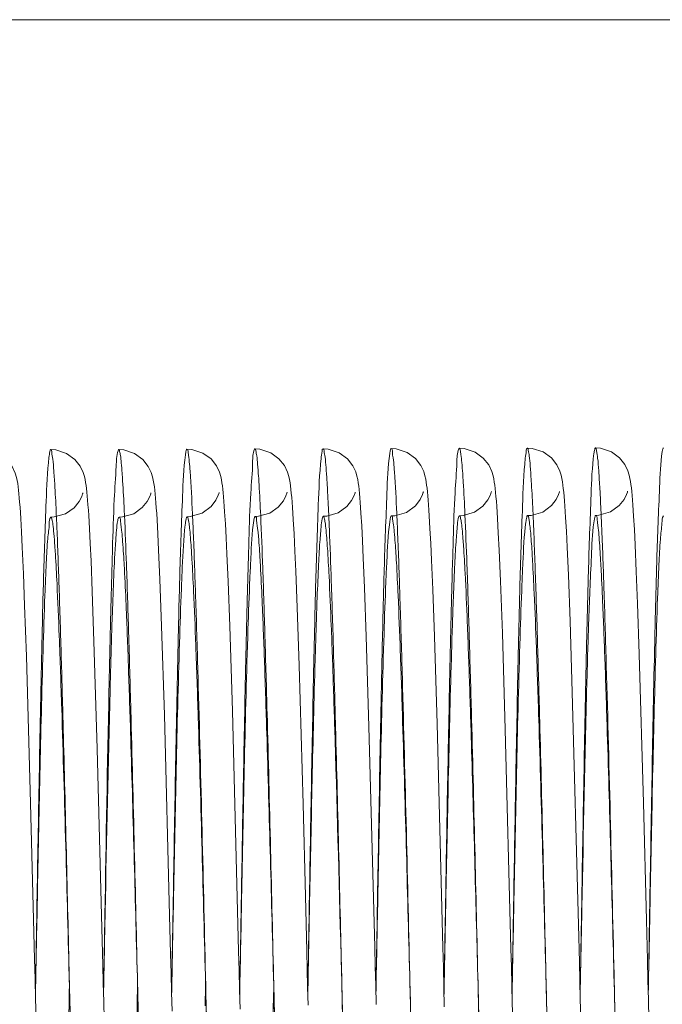
# Model space of a CAD drawing. Units: millimetres. Extents: x -305740 to -22080, y -37820 to 34289.
# Drawn here: x -303496 to -303490, y -35596 to -35587 of the extents above; entities that cross this region are included whole.
import ezdxf

# ---------------------------------------------------------------- set-up
doc = ezdxf.new("R2010")
doc.units = ezdxf.units.MM
doc.header["$LTSCALE"] = 20
doc.linetypes.add('ČÁRKOVANÁ2', pattern=[9.525, 6.35, -3.175])
doc.layers.add('KOTY', color=7, linetype='Continuous', lineweight=9)
doc.layers.add('PŘEJEZD', color=7, linetype='ČÁRKOVANÁ2', lineweight=9)

msp = doc.modelspace()

# ---------------------------------------------------------------- linework, layer by layer
at = {"layer": 'KOTY', "ltscale": 0.5}
msp.add_line((-302576.2775, -35587.1085), (-303566.2775, -35587.1085), dxfattribs=at)
at = {"layer": 'PŘEJEZD', "linetype": 'Continuous'}
for p, q in [((-303494.528, -35591.3204), (-303494.527, -35591.3137)), ((-303495.0733, -35591.6279), (-303495.0799, -35591.5147)), ((-303494.7642, -35591.4673), (-303494.762, -35591.5137)), ((-303493.8654, -35591.5872), (-303493.8719, -35591.4795)), ((-303492.6541, -35591.6056), (-303492.6608, -35591.4923)), ((-303492.0476, -35591.63), (-303492.0542, -35591.5162)), ((-303490.2319, -35591.6383), (-303490.2385, -35591.5206)), ((-303495.6768, -35591.6584), (-303495.6834, -35591.5411)), ((-303494.4655, -35591.6754), (-303494.4724, -35591.5512)), ((-303493.8588, -35591.7117), (-303493.8654, -35591.5872)), ((-303493.2554, -35591.6768), (-303493.2625, -35591.548)), ((-303492.6472, -35591.7377), (-303492.6541, -35591.6056)), ((-303491.4405, -35591.6684), (-303491.4476, -35591.5399)), ((-303490.8361, -35591.6538), (-303490.8429, -35591.5322)), ((-303495.67, -35591.7934), (-303495.6768, -35591.6584)), ((-303495.0664, -35591.7608), (-303495.0733, -35591.6279)), ((-303494.4585, -35591.8204), (-303494.4655, -35591.6754)), ((-303493.2479, -35591.8297), (-303493.2554, -35591.6768)), ((-303492.0409, -35591.7613), (-303492.0476, -35591.63)), ((-303491.4331, -35591.821), (-303491.4405, -35591.6684)), ((-303490.8292, -35591.795), (-303490.8361, -35591.6538)), ((-303490.2251, -35591.7739), (-303490.2319, -35591.6383)), ((-303495.0594, -35591.915), (-303495.0664, -35591.7608)), ((-303493.852, -35591.8537), (-303493.8588, -35591.7117)), ((-303492.6402, -35591.8896), (-303492.6472, -35591.7377)), ((-303492.0341, -35591.9111), (-303492.0409, -35591.7613)), ((-303490.2147, -35592.0123), (-303490.2251, -35591.7739)), ((-303495.6596, -35592.0311), (-303495.67, -35591.7934)), ((-303494.4476, -35592.0779), (-303494.4585, -35591.8204)), ((-303493.8416, -35592.101), (-303493.852, -35591.8537)), ((-303493.2401, -35592.0092), (-303493.2479, -35591.8297)), ((-303491.4214, -35592.0983), (-303491.4331, -35591.821)), ((-303490.8184, -35592.0448), (-303490.8292, -35591.795)), ((-303495.0483, -35592.1886), (-303495.0594, -35591.915)), ((-303492.6293, -35592.1563), (-303492.6402, -35591.8896)), ((-303492.0236, -35592.1718), (-303492.0341, -35591.9111)), ((-303495.6488, -35592.3133), (-303495.6596, -35592.0311)), ((-303493.2279, -35592.3301), (-303493.2401, -35592.0092)), ((-303490.8034, -35592.4522), (-303490.8184, -35592.0448)), ((-303490.2038, -35592.2951), (-303490.2147, -35592.0123)), ((-303494.4323, -35592.4971), (-303494.4476, -35592.0779)), ((-303493.8271, -35592.4981), (-303493.8416, -35592.101)), ((-303491.4048, -35592.5593), (-303491.4214, -35592.0983)), ((-303495.0328, -35592.6305), (-303495.0483, -35592.1886)), ((-303492.614, -35592.5876), (-303492.6293, -35592.1563)), ((-303492.0089, -35592.5886), (-303492.0236, -35592.1718)), ((-303495.6336, -35592.7621), (-303495.6488, -35592.3133)), ((-303490.1886, -35592.7452), (-303490.2038, -35592.2951)), ((-303493.2108, -35592.8458), (-303493.2279, -35592.3301)), ((-303490.7833, -35593.0834), (-303490.8034, -35592.4522)), ((-303494.4078, -35593.2844), (-303494.4323, -35592.4971)), ((-303493.8036, -35593.2502), (-303493.8271, -35592.4981)), ((-303491.3787, -35593.4143), (-303491.4048, -35592.5593)), ((-303495.0043, -35593.5854), (-303495.0328, -35592.6305)), ((-303492.5896, -35593.3892), (-303492.614, -35592.5876)), ((-303491.9852, -35593.3656), (-303492.0089, -35592.5886)), ((-303490.1509, -35594.0652), (-303490.1886, -35592.7452)), ((-303495.5962, -35594.07), (-303495.6336, -35592.7621)), ((-303493.1758, -35594.0788), (-303493.2108, -35592.8458)), ((-303490.7283, -35595.1489), (-303490.7833, -35593.0834)), ((-303494.3606, -35595.067), (-303494.4078, -35593.2844)), ((-303494.9628, -35595.1804), (-303495.0043, -35593.5854)), ((-303495.5698, -35595.1026), (-303495.5962, -35594.07)), ((-303493.1548, -35594.896), (-303493.1758, -35594.0788)), ((-303490.1242, -35595.1085), (-303490.1509, -35594.0652)), ((-303495.2521, -35595.7499), (-303495.2509, -35595.6798)), ((-303494.6524, -35596.0409), (-303494.6459, -35595.6783)), ((-303495.2589, -35596.1262), (-303495.2521, -35595.7499))]:
    msp.add_line(p, q, dxfattribs=at)
for points in [[(-303490.8429, -35591.5322), (-303490.8462, -35591.4784), (-303490.8496, -35591.4292), (-303490.8529, -35591.3844), (-303490.8562, -35591.3438), (-303490.8596, -35591.3068), (-303490.8631, -35591.2735), (-303490.8668, -35591.2427), (-303490.8708, -35591.2144), (-303490.8758, -35591.1858), (-303490.8824, -35591.1564), (-303490.8943, -35591.1182), (-303490.9209, -35591.0622), (-303490.9686, -35591.0018), (-303491.0425, -35590.9488), (-303491.1387, -35590.9175), (-303491.1824, -35590.9143)], [(-303490.2385, -35591.5206), (-303490.2418, -35591.4683), (-303490.2451, -35591.4201), (-303490.2484, -35591.3761), (-303490.2517, -35591.3363), (-303490.255, -35591.3003), (-303490.2584, -35591.268), (-303490.262, -35591.2385), (-303490.2658, -35591.2118), (-303490.2706, -35591.1843), (-303490.2772, -35591.1551), (-303490.2889, -35591.1169), (-303490.3152, -35591.0613), (-303490.3625, -35591.0009), (-303490.4363, -35590.9475), (-303490.5328, -35590.9158), (-303490.5772, -35590.9125)], [(-303495.6834, -35591.5411), (-303495.6867, -35591.4889), (-303495.69, -35591.4406), (-303495.6933, -35591.3963), (-303495.6966, -35591.3561), (-303495.6999, -35591.3197), (-303495.7033, -35591.2871), (-303495.7069, -35591.2573), (-303495.7107, -35591.2305), (-303495.7154, -35591.2031), (-303495.7217, -35591.1744), (-303495.7332, -35591.1363), (-303495.7598, -35591.0795), (-303495.8078, -35591.0181), (-303495.8818, -35590.9648), (-303495.9781, -35590.9333), (-303496.0221, -35590.93)], [(-303495.0799, -35591.5147), (-303495.0831, -35591.465), (-303495.0864, -35591.4197), (-303495.0896, -35591.3783), (-303495.0928, -35591.3405), (-303495.0961, -35591.3061), (-303495.0995, -35591.275), (-303495.1032, -35591.2464), (-303495.107, -35591.2206), (-303495.1118, -35591.1943), (-303495.1182, -35591.167), (-303495.1297, -35591.1304), (-303495.1557, -35591.0757), (-303495.2027, -35591.0159), (-303495.2766, -35590.9624), (-303495.3733, -35590.9308), (-303495.4173, -35590.9275)], [(-303494.4724, -35591.5512), (-303494.4758, -35591.4965), (-303494.4792, -35591.4466), (-303494.4826, -35591.4011), (-303494.4859, -35591.3599), (-303494.4893, -35591.3225), (-303494.4928, -35591.2889), (-303494.4965, -35591.2578), (-303494.5006, -35591.2292), (-303494.5056, -35591.2004), (-303494.5123, -35591.1708), (-303494.5241, -35591.1324), (-303494.5504, -35591.0766), (-303494.5979, -35591.0161), (-303494.6717, -35590.9628), (-303494.7681, -35590.9312), (-303494.8125, -35590.9279)], [(-303493.8719, -35591.4795), (-303493.8751, -35591.4316), (-303493.8784, -35591.3877), (-303493.8817, -35591.3479), (-303493.885, -35591.3118), (-303493.8883, -35591.2795), (-303493.8919, -35591.2499), (-303493.8956, -35591.2232), (-303493.9004, -35591.1958), (-303493.9068, -35591.1669), (-303493.9184, -35591.1288), (-303493.945, -35591.0723), (-303493.993, -35591.0114), (-303494.067, -35590.9582), (-303494.1633, -35590.9269), (-303494.2069, -35590.9236)], [(-303493.2625, -35591.548), (-303493.266, -35591.4919), (-303493.2695, -35591.4409), (-303493.2729, -35591.3947), (-303493.2763, -35591.3528), (-303493.2798, -35591.315), (-303493.2834, -35591.281), (-303493.2871, -35591.2501), (-303493.291, -35591.2225), (-303493.2959, -35591.1946), (-303493.3022, -35591.166), (-303493.3137, -35591.1279), (-303493.3406, -35591.0705), (-303493.3892, -35591.0089), (-303493.4631, -35590.9559), (-303493.5589, -35590.9248), (-303493.6027, -35590.9216)], [(-303492.6608, -35591.4923), (-303492.6641, -35591.4424), (-303492.6674, -35591.3968), (-303492.6708, -35591.3554), (-303492.6741, -35591.3177), (-303492.6776, -35591.2837), (-303492.6812, -35591.2523), (-303492.6852, -35591.2235), (-303492.6901, -35591.1945), (-303492.6965, -35591.1651), (-303492.7079, -35591.1269), (-303492.7336, -35591.0713), (-303492.7802, -35591.0104), (-303492.8541, -35590.9559), (-303492.9512, -35590.9233), (-303492.9972, -35590.9198)], [(-303492.0542, -35591.5162), (-303492.0574, -35591.4656), (-303492.0607, -35591.419), (-303492.0639, -35591.3764), (-303492.0672, -35591.3378), (-303492.0705, -35591.3028), (-303492.0738, -35591.2714), (-303492.0773, -35591.2425), (-303492.0811, -35591.2163), (-303492.0858, -35591.1893), (-303492.0921, -35591.1609), (-303492.1035, -35591.1233), (-303492.1292, -35591.068), (-303492.1759, -35591.0074), (-303492.2497, -35590.9531), (-303492.3467, -35590.9207), (-303492.3923, -35590.9172)], [(-303491.4476, -35591.5399), (-303491.451, -35591.4839), (-303491.4545, -35591.4331), (-303491.4579, -35591.3871), (-303491.4613, -35591.3454), (-303491.4648, -35591.3079), (-303491.4683, -35591.2742), (-303491.472, -35591.2435), (-303491.4759, -35591.2161), (-303491.4807, -35591.1883), (-303491.4871, -35591.1596), (-303491.4987, -35591.1215), (-303491.5254, -35591.0645), (-303491.5737, -35591.0031), (-303491.6476, -35590.9501), (-303491.7436, -35590.9189), (-303491.7875, -35590.9157)], [(-303495.1326, -35591.3199), (-303495.1315, -35591.313), (-303495.1314, -35591.3125), (-303495.1336, -35591.321), (-303495.1419, -35591.3451), (-303495.1652, -35591.3899), (-303495.2099, -35591.4448), (-303495.2855, -35591.4981)], [(-303494.5269, -35591.3133), (-303494.529, -35591.3215), (-303494.5371, -35591.345), (-303494.5596, -35591.3888), (-303494.6035, -35591.4433), (-303494.6796, -35591.4976)], [(-303493.9228, -35591.3188), (-303493.9216, -35591.3111), (-303493.9212, -35591.3087), (-303493.9221, -35591.3128), (-303493.9283, -35591.3327), (-303493.949, -35591.3763), (-303493.9921, -35591.4334), (-303494.0711, -35591.4922), (-303494.1769, -35591.5224), (-303494.2047, -35591.5238)], [(-303493.318, -35591.3147), (-303493.3169, -35591.3072), (-303493.3167, -35591.306), (-303493.3187, -35591.3141), (-303493.3269, -35591.3382), (-303493.3502, -35591.3833), (-303493.3951, -35591.4386), (-303493.4712, -35591.4923)], [(-303492.7127, -35591.3126), (-303492.7116, -35591.3058), (-303492.7115, -35591.3052), (-303492.7135, -35591.3131), (-303492.7215, -35591.3364), (-303492.744, -35591.3803), (-303492.7877, -35591.4349), (-303492.8631, -35591.4892)], [(-303492.1078, -35591.3107), (-303492.1067, -35591.3035), (-303492.1064, -35591.3018), (-303492.1075, -35591.3068), (-303492.114, -35591.3271), (-303492.1344, -35591.37), (-303492.1769, -35591.4263), (-303492.2555, -35591.4853), (-303492.3613, -35591.5159), (-303492.3901, -35591.5174)], [(-303491.5031, -35591.3105), (-303491.5019, -35591.3023), (-303491.5015, -35591.3), (-303491.5031, -35591.3067), (-303491.5107, -35591.3296), (-303491.533, -35591.3742), (-303491.577, -35591.4298), (-303491.6528, -35591.4848)], [(-303490.8984, -35591.311), (-303490.8972, -35591.3022), (-303490.8966, -35591.2991), (-303490.8979, -35591.3045), (-303490.9049, -35591.326), (-303490.9262, -35591.3698), (-303490.9693, -35591.4257), (-303491.0461, -35591.4825)], [(-303490.2927, -35591.3044), (-303490.2917, -35591.2983), (-303490.2917, -35591.298), (-303490.2933, -35591.3048), (-303490.3006, -35591.3266), (-303490.3221, -35591.3698), (-303490.3653, -35591.425), (-303490.4426, -35591.4815), (-303490.5461, -35591.511), (-303490.575, -35591.5125)], [(-303495.2855, -35591.4981), (-303495.3858, -35591.5262), (-303495.4151, -35591.5277)], [(-303494.6796, -35591.4976), (-303494.781, -35591.5263), (-303494.8102, -35591.5278)], [(-303493.4712, -35591.4923), (-303493.572, -35591.5204), (-303493.6004, -35591.5218)], [(-303492.8631, -35591.4892), (-303492.964, -35591.5182), (-303492.9949, -35591.5199)], [(-303491.6528, -35591.4848), (-303491.7542, -35591.5141), (-303491.7852, -35591.5158)], [(-303491.0461, -35591.4825), (-303491.1494, -35591.5127), (-303491.1802, -35591.5144)], [(-303493.7349, -35595.8997), (-303493.7391, -35595.7289), (-303493.7434, -35595.5566), (-303493.7477, -35595.3832), (-303493.8036, -35593.2502)], [(-303492.5258, -35595.8592), (-303492.53, -35595.6898), (-303492.5342, -35595.5197), (-303492.5384, -35595.349), (-303492.5896, -35593.3892)], [(-303491.9202, -35595.8792), (-303491.9289, -35595.5282), (-303491.9333, -35595.3518), (-303491.9852, -35593.3656)], [(-303491.3161, -35595.8436), (-303491.32, -35595.6847), (-303491.324, -35595.5244), (-303491.328, -35595.3629), (-303491.3787, -35593.4143)], [(-303493.1307, -35595.8625), (-303493.1347, -35595.7042), (-303493.1386, -35595.5445), (-303493.1426, -35595.3837), (-303493.1548, -35594.896)], [(-303495.5523, -35595.8063), (-303495.5567, -35595.6314), (-303495.561, -35595.4556), (-303495.5698, -35595.1026)], [(-303494.3395, -35595.9166), (-303494.3437, -35595.7481), (-303494.3479, -35595.5786), (-303494.3521, -35595.4084), (-303494.3606, -35595.067)], [(-303490.1066, -35595.8169), (-303490.111, -35595.6412), (-303490.1154, -35595.4643), (-303490.1242, -35595.1085)], [(-303494.9467, -35595.8305), (-303494.9507, -35595.6693), (-303494.9547, -35595.5071), (-303494.9628, -35595.1804)], [(-303490.7118, -35595.8124), (-303490.7159, -35595.6479), (-303490.72, -35595.4823), (-303490.7283, -35595.1489)], [(-303494.0444, -35595.8701), (-303494.0412, -35595.6923), (-303494.0409, -35595.6753)], [(-303493.4432, -35596.081), (-303493.4398, -35595.8918), (-303493.4364, -35595.702), (-303493.4359, -35595.6733)], [(-303495.5395, -35596.322), (-303495.548, -35595.9799), (-303495.5523, -35595.8063)], [(-303490.6997, -35596.2975), (-303490.7077, -35595.9757), (-303490.7118, -35595.8124)], [(-303494.9349, -35596.3047), (-303494.9427, -35595.9903), (-303494.9467, -35595.8305)], [(-303491.3044, -35596.3109), (-303491.3122, -35596.0011), (-303491.3161, -35595.8436)], [(-303490.0938, -35596.333), (-303490.1023, -35595.9909), (-303490.1066, -35595.8169)]]:
    msp.add_lwpolyline(points, dxfattribs=at)
for centre, radius, start, end in [((-303513.6839, -35592.3199), 18.3345, 2.54641, 3.30416), ((-303510.5945, -35592.3869), 20.0869, 2.56091, 3.16891), ((-303529.6374, -35593.0663), 34.3054, 2.36003, 2.60795), ((-303538.8351, -35593.4812), 44.117, 1.9945, 2.556), ((-303532.6919, -35593.2472), 38.5737, 2.26589, 2.59663), ((-303537.3174, -35593.4801), 43.8097, 1.95995, 2.5734), ((-303528.5216, -35593.1426), 36.2165, 2.22229, 2.61082), ((-303536.3682, -35593.4997), 44.6757, 1.99045, 2.56009), ((-303539.5832, -35593.6618), 48.4992, 1.89652, 2.55552), ((-303527.3581, -35593.1612), 36.8684, 2.31113, 2.59888), ((-303555.9031, -35594.1341), 60.5927, 1.847318, 2.346168), ((-303555.4595, -35594.2873), 64.9923, 1.839221, 2.30408), ((-303564.5358, -35594.5036), 70.4425, 1.814361, 2.262949), ((-303564.7519, -35594.558), 72.4744, 1.79234, 2.229761), ((-303596.3918, -35595.5626), 101.7113, 1.696722, 2.037848), ((-303593.8408, -35595.5766), 102.1859, 1.694357, 2.035), ((-303381.2887, -35595.0437), 108.7886, 178.344278, 178.654506), ((-303366.1028, -35595.5399), 128.2155, 178.432795, 178.713137), ((-303598.1656, -35595.6555), 104.6967, 1.678953, 2.010865), ((-303529.3739, -35593.8765), 36.4752, 2.17685, 2.86907), ((-303370.9675, -35595.3749), 121.5339, 178.40383, 178.69068), ((-303526.8324, -35593.8065), 35.1421, 2.19279, 2.90503), ((-303365.9305, -35595.4569), 124.7571, 178.42006, 178.704075), ((-303359.0123, -35595.7519), 136.5186, 178.464556, 178.724332), ((-303537.6675, -35594.1398), 42.3543, 2.10536, 2.73419), ((-303447.7493, -35593.9836), 45.9385, 177.61424, 178.17821), ((-303614.875, -35596.2151), 122.0202, 1.638253, 1.933625), ((-303443.5949, -35594.075), 48.8845, 177.68968, 178.22812), ((-303439.4749, -35594.1776), 51.7964, 177.72712, 178.24687), ((-303607.1457, -35596.0297), 116.1032, 1.657168, 1.960977), ((-303433.8288, -35594.5154), 61.6828, 177.868612, 178.326216), ((-303631.0284, -35596.654), 135.7603, 1.617687, 1.888183), ((-303440.1309, -35594.2627), 54.1666, 177.77846, 178.28688), ((-303544.4141, -35594.4815), 50.3183, 2.06522, 2.61809), ((-303348.6844, -35595.938), 144.4289, 178.492898, 178.740396), ((-303546.8656, -35594.6405), 54.588, 2.01766, 2.53861), ((-303343.5191, -35596.0065), 147.78, 178.509016, 178.759217), ((-303544.5487, -35594.5951), 53.4803, 2.04043, 2.56266), ((-303627.7251, -35596.6874), 137.2978, 1.60298, 1.872411), ((-303640.1907, -35596.9833), 146.1379, 1.582795, 1.846974), ((-303330.702, -35596.3814), 163.0215, 178.556215, 178.791225), ((-303556.3346, -35594.9717), 62.8535, 1.956206, 2.431247), ((-303422.0673, -35594.8075), 71.0291, 177.963537, 178.375879), ((-303648.357, -35597.2661), 156.1234, 1.581984, 1.826061), ((-303322.9751, -35596.4955), 168.9345, 178.563901, 178.787978), ((-303423.2496, -35594.728), 68.6356, 177.951987, 178.378096), ((-303422.7481, -35594.6769), 67.3214, 177.929666, 178.357187), ((-303307.0683, -35596.9497), 187.8715, 178.60712, 178.815561), ((-303564.3552, -35595.2363), 69.6691, 1.939694, 2.376788), ((-303555.2916, -35595.0468), 64.8373, 1.960692, 2.413779), ((-303575.8108, -35595.7753), 84.16, 1.880445, 2.256332), ((-303399.7716, -35595.4025), 90.9139, 178.132659, 178.474439), ((-303394.5005, -35595.6936), 100.4239, 178.181447, 178.500784), ((-303578.7219, -35595.8369), 85.8621, 1.86402, 2.233293), ((-303993.1684, -35606.7848), 502.8806, 1.265462, 1.588241), ((-304025.0566, -35607.4835), 531.1471, 1.27199, 1.568296), ((-304017.8482, -35607.3482), 525.7521, 1.271117, 1.568638), ((-302622.3136, -35575.5732), 870.7492, 181.3237249, 181.5019834)]:
    msp.add_arc(centre, radius, start, end, dxfattribs=at)
for points, knots in [([(-303491.2007, -35591.0034), (-303491.1984, -35590.9811), (-303491.192, -35590.9596), (-303491.1904, -35590.9145), (-303491.1824, -35590.9143)], [0, 0, 0, 0, 0.73597, 1, 1, 1, 1]), ([(-303491.1824, -35590.9143), (-303491.1759, -35590.9142), (-303491.1724, -35590.9494), (-303491.1627, -35590.9918), (-303491.156, -35591.0858), (-303491.1507, -35591.154), (-303491.1482, -35591.1949)], [0, 0, 0, 0, 0.068269, 0.256319, 0.56693, 1, 1, 1, 1]), ([(-303490.5912, -35590.9636), (-303490.5894, -35590.9508), (-303490.5861, -35590.9375), (-303490.5821, -35590.9126), (-303490.5772, -35590.9125)], [0, 0, 0, 0, 0.725971, 1, 1, 1, 1]), ([(-303490.5772, -35590.9125), (-303490.5691, -35590.9123), (-303490.567, -35590.9587), (-303490.5541, -35591.0128), (-303490.5476, -35591.1353), (-303490.5412, -35591.2236), (-303490.5383, -35591.2765)], [0, 0, 0, 0, 0.066685, 0.254634, 0.566841, 1, 1, 1, 1]), ([(-303489.9835, -35590.9456), (-303489.982, -35590.9371), (-303489.9799, -35590.9277), (-303489.9755, -35590.912), (-303489.9721, -35590.9119)], [0, 0, 0, 0, 0.715739, 1, 1, 1, 1]), ([(-303495.4818, -35592.0939), (-303495.4754, -35591.858), (-303495.4624, -35591.4923), (-303495.4481, -35591.126), (-303495.4333, -35590.9968)], [0, 0, 0, 0, 0.644666, 1, 1, 1, 1]), ([(-303495.4333, -35590.9968), (-303495.4313, -35590.9795), (-303495.4264, -35590.9623), (-303495.4237, -35590.9277), (-303495.4173, -35590.9275)], [0, 0, 0, 0, 0.730449, 1, 1, 1, 1]), ([(-303495.4173, -35590.9275), (-303495.4095, -35590.9273), (-303495.4074, -35590.9707), (-303495.3953, -35591.021), (-303495.3888, -35591.1337), (-303495.3828, -35591.2147), (-303495.3799, -35591.2632)], [0, 0, 0, 0, 0.068546, 0.258765, 0.570194, 1, 1, 1, 1]), ([(-303494.8843, -35592.3829), (-303494.8796, -35592.1928), (-303494.8698, -35591.8556), (-303494.8575, -35591.4187), (-303494.8374, -35591.1288), (-303494.8321, -35590.9824), (-303494.8188, -35590.9384)], [0, 0, 0, 0, 0.394322, 0.70015, 0.904681, 1, 1, 1, 1]), ([(-303494.8188, -35590.9384), (-303494.818, -35590.9357), (-303494.8169, -35590.932), (-303494.8138, -35590.9279), (-303494.8125, -35590.9279)], [0, 0, 0, 0, 0.670838, 1, 1, 1, 1]), ([(-303494.8125, -35590.9279), (-303494.8075, -35590.9278), (-303494.8031, -35590.9533), (-303494.7959, -35590.9856), (-303494.7894, -35591.055), (-303494.7851, -35591.1057), (-303494.7829, -35591.1361)], [0, 0, 0, 0, 0.0702, 0.258386, 0.568323, 1, 1, 1, 1]), ([(-303494.2703, -35592.0333), (-303494.2639, -35591.8024), (-303494.2501, -35591.4501), (-303494.2371, -35591.0967), (-303494.221, -35590.9759)], [0, 0, 0, 0, 0.65469, 1, 1, 1, 1]), ([(-303494.221, -35590.9759), (-303494.2192, -35590.9628), (-303494.2157, -35590.9493), (-303494.2119, -35590.9238), (-303494.2069, -35590.9236)], [0, 0, 0, 0, 0.725639, 1, 1, 1, 1]), ([(-303494.2069, -35590.9236), (-303494.197, -35590.9234), (-303494.1971, -35590.9823), (-303494.1885, -35591.0083), (-303494.1858, -35591.0368)], [0, 0, 0, 0, 0.258216, 1, 1, 1, 1]), ([(-303493.6717, -35592.2739), (-303493.6671, -35592.0925), (-303493.6562, -35591.7733), (-303493.6476, -35591.3595), (-303493.6209, -35591.0964), (-303493.6238, -35590.9603), (-303493.6064, -35590.9254)], [0, 0, 0, 0, 0.402979, 0.711103, 0.913457, 1, 1, 1, 1]), ([(-303493.6064, -35590.9254), (-303493.6059, -35590.9244), (-303493.605, -35590.9228), (-303493.6034, -35590.9216), (-303493.6027, -35590.9216)], [0, 0, 0, 0, 0.615345, 1, 1, 1, 1]), ([(-303493.6027, -35590.9216), (-303493.5969, -35590.9215), (-303493.5931, -35590.9519), (-303493.5846, -35590.989), (-303493.5781, -35591.0697), (-303493.5733, -35591.1283), (-303493.5709, -35591.1634)], [0, 0, 0, 0, 0.069917, 0.259436, 0.57005, 1, 1, 1, 1]), ([(-303493.0153, -35591.0075), (-303493.0131, -35590.9856), (-303493.0067, -35590.9644), (-303493.0052, -35590.92), (-303492.9972, -35590.9198)], [0, 0, 0, 0, 0.733991, 1, 1, 1, 1]), ([(-303492.9972, -35590.9198), (-303492.9904, -35590.9196), (-303492.9873, -35590.9572), (-303492.977, -35591.0019), (-303492.9704, -35591.1011), (-303492.9649, -35591.1729), (-303492.9623, -35591.2158)], [0, 0, 0, 0, 0.067913, 0.257343, 0.569273, 1, 1, 1, 1]), ([(-303492.4542, -35591.9896), (-303492.4478, -35591.7647), (-303492.434, -35591.4229), (-303492.4218, -35591.0798), (-303492.4054, -35590.9634)], [0, 0, 0, 0, 0.656797, 1, 1, 1, 1]), ([(-303492.4054, -35590.9634), (-303492.4037, -35590.9518), (-303492.4007, -35590.9397), (-303492.3968, -35590.9173), (-303492.3923, -35590.9172)], [0, 0, 0, 0, 0.723319, 1, 1, 1, 1]), ([(-303492.3923, -35590.9172), (-303492.3811, -35590.9169), (-303492.3828, -35590.9831), (-303492.3727, -35591.0117), (-303492.3698, -35591.0433)], [0, 0, 0, 0, 0.261264, 1, 1, 1, 1]), ([(-303491.8566, -35592.2617), (-303491.852, -35592.0817), (-303491.8418, -35591.7654), (-303491.8316, -35591.3565), (-303491.8081, -35591.0929), (-303491.8074, -35590.9583), (-303491.792, -35590.9212)], [0, 0, 0, 0, 0.402168, 0.70824, 0.910042, 1, 1, 1, 1]), ([(-303491.792, -35590.9212), (-303491.7914, -35590.9197), (-303491.7905, -35590.9175), (-303491.7883, -35590.9157), (-303491.7875, -35590.9157)], [0, 0, 0, 0, 0.636817, 1, 1, 1, 1]), ([(-303491.7875, -35590.9157), (-303491.7821, -35590.9155), (-303491.7781, -35590.9435), (-303491.7702, -35590.9781), (-303491.7638, -35591.0529), (-303491.7593, -35591.1074), (-303491.757, -35591.14)], [0, 0, 0, 0, 0.070034, 0.258979, 0.569304, 1, 1, 1, 1]), ([(-303490.6402, -35592.0171), (-303490.6337, -35591.7871), (-303490.6199, -35591.4362), (-303490.6075, -35591.084), (-303490.5912, -35590.9636)], [0, 0, 0, 0, 0.654448, 1, 1, 1, 1]), ([(-303490.0319, -35591.9004), (-303490.0256, -35591.6875), (-303490.0112, -35591.3697), (-303490.001, -35591.0499), (-303489.9835, -35590.9456)], [0, 0, 0, 0, 0.668087, 1, 1, 1, 1]), ([(-303494.1858, -35591.0368), (-303494.1831, -35591.0646), (-303494.1709, -35591.2187), (-303494.1635, -35591.3732), (-303494.1577, -35591.4996)], [0, 0, 0, 0, 0.180988, 1, 1, 1, 1]), ([(-303493.0633, -35592.1393), (-303493.0568, -35591.8987), (-303493.0443, -35591.5214), (-303493.0293, -35591.1437), (-303493.0153, -35591.0075)], [0, 0, 0, 0, 0.637473, 1, 1, 1, 1]), ([(-303492.3698, -35591.0433), (-303492.3673, -35591.0708), (-303492.3556, -35591.2205), (-303492.3483, -35591.3705), (-303492.3427, -35591.4929)], [0, 0, 0, 0, 0.184285, 1, 1, 1, 1]), ([(-303491.2491, -35592.1613), (-303491.2426, -35591.9162), (-303491.2296, -35591.5302), (-303491.2148, -35591.1438), (-303491.2007, -35591.0034)], [0, 0, 0, 0, 0.63477, 1, 1, 1, 1]), ([(-303494.7829, -35591.1361), (-303494.7813, -35591.1589), (-303494.7739, -35591.2692), (-303494.7682, -35591.3797), (-303494.7642, -35591.4673)], [0, 0, 0, 0, 0.206751, 1, 1, 1, 1]), ([(-303493.5709, -35591.1634), (-303493.5692, -35591.1878), (-303493.5619, -35591.3043), (-303493.5561, -35591.421), (-303493.5519, -35591.5131)], [0, 0, 0, 0, 0.210119, 1, 1, 1, 1]), ([(-303491.757, -35591.14), (-303491.7552, -35591.1651), (-303491.7474, -35591.2864), (-303491.7414, -35591.4079), (-303491.7371, -35591.5042)], [0, 0, 0, 0, 0.206753, 1, 1, 1, 1]), ([(-303492.9623, -35591.2158), (-303492.961, -35591.2368), (-303492.9554, -35591.3323), (-303492.9508, -35591.4279), (-303492.9474, -35591.5024)], [0, 0, 0, 0, 0.220249, 1, 1, 1, 1]), ([(-303491.1482, -35591.1949), (-303491.1468, -35591.2169), (-303491.1408, -35591.3184), (-303491.1358, -35591.4199), (-303491.1322, -35591.4994)], [0, 0, 0, 0, 0.217288, 1, 1, 1, 1]), ([(-303494.2226, -35591.5968), (-303494.2203, -35591.5785), (-303494.2155, -35591.5605), (-303494.2115, -35591.5237), (-303494.2047, -35591.5238)], [0, 0, 0, 0, 0.731042, 1, 1, 1, 1]), ([(-303494.2047, -35591.5238), (-303494.1978, -35591.5239), (-303494.194, -35591.5611), (-303494.1888, -35591.5798), (-303494.1865, -35591.5986)], [0, 0, 0, 0, 0.267176, 1, 1, 1, 1]), ([(-303493.6131, -35591.5589), (-303493.6122, -35591.5535), (-303493.6091, -35591.5427), (-303493.6081, -35591.5216), (-303493.6004, -35591.5218)], [0, 0, 0, 0, 0.421287, 1, 1, 1, 1]), ([(-303493.6004, -35591.5218), (-303493.5891, -35591.522), (-303493.5892, -35591.5867), (-303493.5794, -35591.6165), (-303493.5763, -35591.6481)], [0, 0, 0, 0, 0.264251, 1, 1, 1, 1]), ([(-303493.0515, -35592.2835), (-303493.0478, -35592.1817), (-303493.0401, -35592.0035), (-303493.03, -35591.7735), (-303493.0147, -35591.6241), (-303493.0097, -35591.5474), (-303492.9999, -35591.5254)], [0, 0, 0, 0, 0.40167, 0.704795, 0.904898, 1, 1, 1, 1]), ([(-303492.9999, -35591.5254), (-303492.9992, -35591.524), (-303492.9982, -35591.5217), (-303492.9959, -35591.5199), (-303492.9949, -35591.5199)], [0, 0, 0, 0, 0.630699, 1, 1, 1, 1]), ([(-303492.9949, -35591.5199), (-303492.9897, -35591.52), (-303492.9849, -35591.5463), (-303492.9773, -35591.5806), (-303492.9704, -35591.6523), (-303492.9657, -35591.7051), (-303492.9634, -35591.7364)], [0, 0, 0, 0, 0.071483, 0.260947, 0.571451, 1, 1, 1, 1]), ([(-303492.9474, -35591.5024), (-303492.9454, -35591.546), (-303492.9368, -35591.7445), (-303492.9296, -35591.943), (-303492.9243, -35592.0979)], [0, 0, 0, 0, 0.219947, 1, 1, 1, 1]), ([(-303492.4055, -35591.5729), (-303492.4036, -35591.5589), (-303492.4, -35591.5447), (-303492.3954, -35591.5173), (-303492.3901, -35591.5174)], [0, 0, 0, 0, 0.726556, 1, 1, 1, 1]), ([(-303492.3901, -35591.5174), (-303492.3813, -35591.5176), (-303492.3791, -35591.5662), (-303492.3719, -35591.5895), (-303492.3693, -35591.6135)], [0, 0, 0, 0, 0.267374, 1, 1, 1, 1]), ([(-303491.8414, -35592.2752), (-303491.8377, -35592.1751), (-303491.8301, -35591.9989), (-303491.82, -35591.7708), (-303491.805, -35591.6212), (-303491.8, -35591.544), (-303491.7903, -35591.5216)], [0, 0, 0, 0, 0.397648, 0.700556, 0.903044, 1, 1, 1, 1]), ([(-303491.7903, -35591.5216), (-303491.7896, -35591.5201), (-303491.7886, -35591.5177), (-303491.7862, -35591.5158), (-303491.7852, -35591.5158)], [0, 0, 0, 0, 0.634595, 1, 1, 1, 1]), ([(-303491.7852, -35591.5158), (-303491.7802, -35591.5159), (-303491.7754, -35591.5407), (-303491.768, -35591.5734), (-303491.7611, -35591.6411), (-303491.7566, -35591.691), (-303491.7543, -35591.7207)], [0, 0, 0, 0, 0.072633, 0.26207, 0.571487, 1, 1, 1, 1]), ([(-303491.196, -35591.572), (-303491.1941, -35591.5575), (-303491.1904, -35591.5427), (-303491.1856, -35591.5142), (-303491.1802, -35591.5144)], [0, 0, 0, 0, 0.728907, 1, 1, 1, 1]), ([(-303491.1802, -35591.5144), (-303491.1719, -35591.5145), (-303491.1689, -35591.5599), (-303491.1624, -35591.582), (-303491.1598, -35591.6046)], [0, 0, 0, 0, 0.266809, 1, 1, 1, 1]), ([(-303490.5864, -35591.5417), (-303490.585, -35591.5343), (-303490.5831, -35591.5258), (-303490.5781, -35591.5124), (-303490.575, -35591.5125)], [0, 0, 0, 0, 0.710491, 1, 1, 1, 1]), ([(-303490.575, -35591.5125), (-303490.563, -35591.5127), (-303490.5638, -35591.5821), (-303490.5533, -35591.6139), (-303490.5501, -35591.6478)], [0, 0, 0, 0, 0.26068, 1, 1, 1, 1]), ([(-303490.0255, -35592.2449), (-303490.0218, -35592.1457), (-303490.0141, -35591.9727), (-303490.0045, -35591.75), (-303489.9885, -35591.6084), (-303489.9845, -35591.5353), (-303489.9741, -35591.5157)], [0, 0, 0, 0, 0.407058, 0.711203, 0.909088, 1, 1, 1, 1]), ([(-303495.4689, -35592.2214), (-303495.4652, -35592.1253), (-303495.4565, -35591.9592), (-303495.4498, -35591.7422), (-303495.4287, -35591.615), (-303495.4306, -35591.5419), (-303495.4172, -35591.5287)], [0, 0, 0, 0, 0.414888, 0.722681, 0.918918, 1, 1, 1, 1]), ([(-303495.4172, -35591.5287), (-303495.4169, -35591.5284), (-303495.4163, -35591.5279), (-303495.4154, -35591.5277), (-303495.4151, -35591.5277)], [0, 0, 0, 0, 0.546352, 1, 1, 1, 1]), ([(-303495.4151, -35591.5277), (-303495.4089, -35591.5278), (-303495.4047, -35591.5596), (-303495.3955, -35591.5995), (-303495.3884, -35591.6843), (-303495.3832, -35591.7462), (-303495.3806, -35591.783)], [0, 0, 0, 0, 0.071486, 0.261908, 0.572204, 1, 1, 1, 1]), ([(-303494.8571, -35592.0536), (-303494.8524, -35591.9463), (-303494.8431, -35591.7815), (-303494.8326, -35591.6159), (-303494.822, -35591.559)], [0, 0, 0, 0, 0.649618, 1, 1, 1, 1]), ([(-303494.822, -35591.559), (-303494.8205, -35591.551), (-303494.8186, -35591.542), (-303494.8135, -35591.5277), (-303494.8102, -35591.5278)], [0, 0, 0, 0, 0.712991, 1, 1, 1, 1]), ([(-303494.8102, -35591.5278), (-303494.7981, -35591.528), (-303494.7989, -35591.5977), (-303494.7882, -35591.6296), (-303494.785, -35591.6637)], [0, 0, 0, 0, 0.262176, 1, 1, 1, 1]), ([(-303494.2568, -35592.1631), (-303494.2542, -35592.099), (-303494.2455, -35591.9102), (-303494.2376, -35591.7209), (-303494.2226, -35591.5968)], [0, 0, 0, 0, 0.338885, 1, 1, 1, 1]), ([(-303494.1865, -35591.5986), (-303494.1847, -35591.6127), (-303494.1768, -35591.6871), (-303494.1716, -35591.7618), (-303494.1676, -35591.8223)], [0, 0, 0, 0, 0.189881, 1, 1, 1, 1]), ([(-303493.648, -35592.0713), (-303493.6454, -35592.0109), (-303493.6362, -35591.8401), (-303493.6313, -35591.6682), (-303493.6131, -35591.5589)], [0, 0, 0, 0, 0.352903, 1, 1, 1, 1]), ([(-303492.4397, -35592.1043), (-303492.4371, -35592.0432), (-303492.4284, -35591.866), (-303492.4214, -35591.6882), (-303492.4055, -35591.5729)], [0, 0, 0, 0, 0.344616, 1, 1, 1, 1]), ([(-303492.3693, -35591.6135), (-303492.3676, -35591.6289), (-303492.3598, -35591.7079), (-303492.3544, -35591.7871), (-303492.3504, -35591.8508)], [0, 0, 0, 0, 0.195314, 1, 1, 1, 1]), ([(-303491.2306, -35592.1235), (-303491.228, -35592.0602), (-303491.2191, -35591.8763), (-303491.2123, -35591.6918), (-303491.196, -35591.572)], [0, 0, 0, 0, 0.3436, 1, 1, 1, 1]), ([(-303491.1598, -35591.6046), (-303491.1581, -35591.6195), (-303491.1502, -35591.6967), (-303491.1449, -35591.7742), (-303491.141, -35591.8367)], [0, 0, 0, 0, 0.192999, 1, 1, 1, 1]), ([(-303490.6372, -35592.44), (-303490.6306, -35592.2398), (-303490.6149, -35591.941), (-303490.6052, -35591.6395), (-303490.5864, -35591.5417)], [0, 0, 0, 0, 0.667908, 1, 1, 1, 1]), ([(-303494.785, -35591.6637), (-303494.7833, -35591.6818), (-303494.7755, -35591.7724), (-303494.7699, -35591.8632), (-303494.7657, -35591.9358)], [0, 0, 0, 0, 0.20038, 1, 1, 1, 1]), ([(-303493.5763, -35591.6481), (-303493.5745, -35591.6655), (-303493.5668, -35591.7524), (-303493.5612, -35591.8396), (-303493.5572, -35591.9093)], [0, 0, 0, 0, 0.200296, 1, 1, 1, 1]), ([(-303490.5501, -35591.6478), (-303490.5484, -35591.6659), (-303490.5408, -35591.7554), (-303490.5352, -35591.8452), (-303490.5312, -35591.9168)], [0, 0, 0, 0, 0.201772, 1, 1, 1, 1]), ([(-303495.3806, -35591.783), (-303495.3789, -35591.8069), (-303495.3715, -35591.919), (-303495.3656, -35592.0311), (-303495.3614, -35592.1194)], [0, 0, 0, 0, 0.212816, 1, 1, 1, 1]), ([(-303492.9634, -35591.7364), (-303492.9617, -35591.7585), (-303492.9543, -35591.8632), (-303492.9486, -35591.968), (-303492.9444, -35592.0508)], [0, 0, 0, 0, 0.210781, 1, 1, 1, 1]), ([(-303491.7543, -35591.7207), (-303491.7526, -35591.7419), (-303491.7452, -35591.8434), (-303491.7396, -35591.9451), (-303491.7355, -35592.0255)], [0, 0, 0, 0, 0.209101, 1, 1, 1, 1]), ([(-303494.1676, -35591.8223), (-303494.166, -35591.8483), (-303494.1586, -35591.9685), (-303494.1526, -35592.0887), (-303494.1483, -35592.183)], [0, 0, 0, 0, 0.216122, 1, 1, 1, 1]), ([(-303492.3504, -35591.8508), (-303492.3488, -35591.8777), (-303492.3414, -35592.0016), (-303492.3355, -35592.1256), (-303492.3311, -35592.2227)], [0, 0, 0, 0, 0.216947, 1, 1, 1, 1]), ([(-303491.141, -35591.8367), (-303491.1394, -35591.8632), (-303491.1321, -35591.9856), (-303491.1262, -35592.108), (-303491.1218, -35592.2039)], [0, 0, 0, 0, 0.216995, 1, 1, 1, 1]), ([(-303494.7657, -35591.9358), (-303494.764, -35591.9659), (-303494.7567, -35592.1029), (-303494.7506, -35592.24), (-303494.7461, -35592.347)], [0, 0, 0, 0, 0.219519, 1, 1, 1, 1]), ([(-303493.5572, -35591.9093), (-303493.5555, -35591.9381), (-303493.5481, -35592.0701), (-303493.5421, -35592.2022), (-303493.5376, -35592.3054)], [0, 0, 0, 0, 0.218741, 1, 1, 1, 1]), ([(-303490.5312, -35591.9168), (-303490.5295, -35591.9462), (-303490.5223, -35592.0793), (-303490.5162, -35592.2124), (-303490.5118, -35592.3162)], [0, 0, 0, 0, 0.220688, 1, 1, 1, 1]), ([(-303494.8739, -35592.5067), (-303494.8725, -35592.4651), (-303494.8675, -35592.3141), (-303494.8619, -35592.163), (-303494.8571, -35592.0536)], [0, 0, 0, 0, 0.275076, 1, 1, 1, 1]), ([(-303494.7251, -35592.551), (-303494.7182, -35592.7815), (-303494.6889, -35593.8293), (-303494.6646, -35594.8772), (-303494.6454, -35595.6946)], [0, 0, 0, 0, 0.219998, 1, 1, 1, 1]), ([(-303493.7378, -35595.7586), (-303493.7319, -35595.4546), (-303493.7105, -35594.376), (-303493.6894, -35593.2974), (-303493.6646, -35592.5232)], [0, 0, 0, 0, 0.281893, 1, 1, 1, 1]), ([(-303492.5277, -35595.7484), (-303492.5219, -35595.4505), (-303492.5009, -35594.3888), (-303492.4799, -35593.327), (-303492.456, -35592.5634)], [0, 0, 0, 0, 0.280593, 1, 1, 1, 1]), ([(-303491.6997, -35592.5552), (-303491.6928, -35592.785), (-303491.6636, -35593.8283), (-303491.6395, -35594.8718), (-303491.6204, -35595.6854)], [0, 0, 0, 0, 0.220259, 1, 1, 1, 1]), ([(-303490.1081, -35595.7596), (-303490.1031, -35595.4629), (-303490.0848, -35594.3727), (-303490.0661, -35593.2826), (-303490.0473, -35592.4892)], [0, 0, 0, 0, 0.272175, 1, 1, 1, 1]), ([(-303495.3417, -35592.5839), (-303495.3336, -35592.799), (-303495.2989, -35593.8308), (-303495.2724, -35594.8628), (-303495.2509, -35595.6796)], [0, 0, 0, 0, 0.208532, 1, 1, 1, 1]), ([(-303494.343, -35595.7741), (-303494.3384, -35595.494), (-303494.321, -35594.4561), (-303494.3031, -35593.4182), (-303494.2859, -35592.6605)], [0, 0, 0, 0, 0.269912, 1, 1, 1, 1]), ([(-303494.3426, -35595.75), (-303494.337, -35595.4614), (-303494.3166, -35594.4258), (-303494.2959, -35593.3902), (-303494.2733, -35592.6434)], [0, 0, 0, 0, 0.278667, 1, 1, 1, 1]), ([(-303493.5139, -35592.5879), (-303493.507, -35592.8167), (-303493.4784, -35593.85), (-303493.4543, -35594.8833), (-303493.4355, -35595.6879)], [0, 0, 0, 0, 0.221423, 1, 1, 1, 1]), ([(-303492.528, -35595.7684), (-303492.5233, -35595.4823), (-303492.5056, -35594.4255), (-303492.4874, -35593.3686), (-303492.4697, -35592.5979)], [0, 0, 0, 0, 0.270641, 1, 1, 1, 1]), ([(-303491.3177, -35595.744), (-303491.312, -35595.4503), (-303491.2912, -35594.3999), (-303491.2705, -35593.3495), (-303491.2471, -35592.593)], [0, 0, 0, 0, 0.27962, 1, 1, 1, 1]), ([(-303490.7131, -35595.7619), (-303490.7084, -35595.4808), (-303490.6909, -35594.4386), (-303490.673, -35593.3964), (-303490.6557, -35592.6354)], [0, 0, 0, 0, 0.269728, 1, 1, 1, 1]), ([(-303495.553, -35595.7787), (-303495.5484, -35595.5039), (-303495.5314, -35594.4818), (-303495.5137, -35593.4598), (-303495.497, -35592.7127)], [0, 0, 0, 0, 0.268926, 1, 1, 1, 1]), ([(-303495.5526, -35595.7544), (-303495.5471, -35595.4737), (-303495.5272, -35594.4601), (-303495.5069, -35593.4465), (-303495.4852, -35592.7138)], [0, 0, 0, 0, 0.276921, 1, 1, 1, 1]), ([(-303494.1285, -35592.6682), (-303494.1206, -35592.8796), (-303494.0875, -35593.8818), (-303494.0617, -35594.8842), (-303494.0409, -35595.6751)], [0, 0, 0, 0, 0.211034, 1, 1, 1, 1]), ([(-303492.9047, -35592.7266), (-303492.8983, -35592.9481), (-303492.8714, -35593.9353), (-303492.8484, -35594.9227), (-303492.8304, -35595.6887)], [0, 0, 0, 0, 0.224285, 1, 1, 1, 1]), ([(-303492.3114, -35592.7186), (-303492.3038, -35592.9286), (-303492.2716, -35593.9121), (-303492.2463, -35594.8958), (-303492.2259, -35595.6695)], [0, 0, 0, 0, 0.213474, 1, 1, 1, 1]), ([(-303491.1023, -35592.6909), (-303491.0946, -35592.9016), (-303491.062, -35593.8929), (-303491.0365, -35594.8843), (-303491.0159, -35595.6651)], [0, 0, 0, 0, 0.212547, 1, 1, 1, 1]), ([(-303491.0911, -35592.6721), (-303491.0846, -35592.8957), (-303491.0571, -35593.8969), (-303491.0338, -35594.8983), (-303491.0156, -35595.676)], [0, 0, 0, 0, 0.223296, 1, 1, 1, 1]), ([(-303490.1077, -35595.7406), (-303490.1024, -35595.4657), (-303490.0827, -35594.4678), (-303490.0627, -35593.4698), (-303490.0418, -35592.7469)], [0, 0, 0, 0, 0.275425, 1, 1, 1, 1]), ([(-303495.3222, -35592.8215), (-303495.316, -35593.0379), (-303495.2901, -35593.9959), (-303495.2678, -35594.954), (-303495.2504, -35595.6957)], [0, 0, 0, 0, 0.225906, 1, 1, 1, 1]), ([(-303493.5177, -35592.8261), (-303493.5105, -35593.0322), (-303493.4801, -35593.9812), (-303493.4554, -35594.9303), (-303493.4359, -35595.6733)], [0, 0, 0, 0, 0.217198, 1, 1, 1, 1]), ([(-303493.133, -35595.77), (-303493.1286, -35595.5015), (-303493.1118, -35594.4991), (-303493.0946, -35593.4968), (-303493.0783, -35592.763)], [0, 0, 0, 0, 0.267888, 1, 1, 1, 1]), ([(-303493.1326, -35595.7461), (-303493.1273, -35595.4758), (-303493.108, -35594.4918), (-303493.0882, -35593.5079), (-303493.0678, -35592.7944)], [0, 0, 0, 0, 0.274727, 1, 1, 1, 1]), ([(-303491.9227, -35595.7468), (-303491.9174, -35595.4754), (-303491.898, -35594.4882), (-303491.8782, -35593.501), (-303491.8577, -35592.7854)], [0, 0, 0, 0, 0.274923, 1, 1, 1, 1]), ([(-303491.318, -35595.7642), (-303491.3137, -35595.5007), (-303491.2972, -35594.5147), (-303491.2802, -35593.5288), (-303491.2644, -35592.8065)], [0, 0, 0, 0, 0.267266, 1, 1, 1, 1]), ([(-303490.4923, -35592.8285), (-303490.4851, -35593.0338), (-303490.4549, -35593.9787), (-303490.4304, -35594.9237), (-303490.4109, -35595.6633)], [0, 0, 0, 0, 0.21733, 1, 1, 1, 1]), ([(-303494.7261, -35592.8781), (-303494.719, -35593.0817), (-303494.6893, -35594.015), (-303494.6651, -35594.9484), (-303494.6459, -35595.6782)], [0, 0, 0, 0, 0.218142, 1, 1, 1, 1]), ([(-303491.923, -35595.7662), (-303491.9188, -35595.5142), (-303491.903, -35594.5662), (-303491.8867, -35593.6182), (-303491.8719, -35592.9222)], [0, 0, 0, 0, 0.265759, 1, 1, 1, 1]), ([(-303493.738, -35595.7719), (-303493.7339, -35595.5218), (-303493.7181, -35594.5786), (-303493.7019, -35593.6354), (-303493.6872, -35592.9424)], [0, 0, 0, 0, 0.265232, 1, 1, 1, 1]), ([(-303491.6961, -35593.0136), (-303491.6896, -35593.21), (-303491.662, -35594.0946), (-303491.639, -35594.9794), (-303491.6209, -35595.6677)], [0, 0, 0, 0, 0.222013, 1, 1, 1, 1]), ([(-303490.7128, -35595.7439), (-303490.7079, -35595.4949), (-303490.6898, -35594.5743), (-303490.6713, -35593.6536), (-303490.6533, -35592.9821)], [0, 0, 0, 0, 0.270492, 1, 1, 1, 1]), ([(-303494.948, -35595.7762), (-303494.944, -35595.5378), (-303494.929, -35594.6344), (-303494.9135, -35593.7311), (-303494.8997, -35593.0662)], [0, 0, 0, 0, 0.263954, 1, 1, 1, 1]), ([(-303494.9478, -35595.7645), (-303494.9431, -35595.5221), (-303494.9255, -35594.6226), (-303494.9074, -35593.7231), (-303494.8901, -35593.0661)], [0, 0, 0, 0, 0.269491, 1, 1, 1, 1]), ([(-303492.9052, -35593.0441), (-303492.8988, -35593.2393), (-303492.8716, -35594.1152), (-303492.8488, -35594.9911), (-303492.8309, -35595.6718)], [0, 0, 0, 0, 0.222952, 1, 1, 1, 1]), ([(-303495.2509, -35595.6796), (-303495.2432, -35595.9712), (-303495.2154, -35597.0176), (-303495.1877, -35598.064), (-303495.1595, -35598.8184)], [0, 0, 0, 0, 0.278729, 1, 1, 1, 1]), ([(-303495.2504, -35595.6957), (-303495.2447, -35595.9427), (-303495.2228, -35596.8746), (-303495.2004, -35597.8066), (-303495.1813, -35598.4915)], [0, 0, 0, 0, 0.265032, 1, 1, 1, 1]), ([(-303494.6459, -35595.6782), (-303494.6388, -35595.9471), (-303494.6129, -35596.9276), (-303494.5864, -35597.9082), (-303494.5616, -35598.6196)], [0, 0, 0, 0, 0.274243, 1, 1, 1, 1]), ([(-303494.6454, -35595.6946), (-303494.6385, -35595.9899), (-303494.613, -35597.0731), (-303494.5869, -35598.1563), (-303494.563, -35598.944)], [0, 0, 0, 0, 0.272667, 1, 1, 1, 1]), ([(-303494.0409, -35595.6751), (-303494.033, -35595.9737), (-303494.0046, -35597.0408), (-303493.9766, -35598.108), (-303493.9472, -35598.8762)], [0, 0, 0, 0, 0.279869, 1, 1, 1, 1]), ([(-303494.0404, -35595.6928), (-303494.0341, -35595.9615), (-303494.0105, -35596.9648), (-303493.9864, -35597.9682), (-303493.9652, -35598.7026)], [0, 0, 0, 0, 0.267854, 1, 1, 1, 1]), ([(-303493.4359, -35595.6733), (-303493.4289, -35595.9401), (-303493.4031, -35596.9147), (-303493.3769, -35597.8893), (-303493.3523, -35598.5969)], [0, 0, 0, 0, 0.273737, 1, 1, 1, 1]), ([(-303493.4355, -35595.6879), (-303493.4285, -35595.9854), (-303493.4029, -35597.0757), (-303493.3767, -35598.166), (-303493.3525, -35598.9585)], [0, 0, 0, 0, 0.272894, 1, 1, 1, 1]), ([(-303492.8309, -35595.6718), (-303492.8235, -35595.9545), (-303492.7964, -35596.976), (-303492.7691, -35597.9975), (-303492.7422, -35598.736)], [0, 0, 0, 0, 0.276803, 1, 1, 1, 1]), ([(-303492.2259, -35595.6695), (-303492.2193, -35595.922), (-303492.1946, -35596.8546), (-303492.1695, -35597.7872), (-303492.1466, -35598.467)], [0, 0, 0, 0, 0.270829, 1, 1, 1, 1]), ([(-303492.2255, -35595.6852), (-303492.2192, -35595.9528), (-303492.1957, -35596.9511), (-303492.1717, -35597.9494), (-303492.1506, -35598.6801)], [0, 0, 0, 0, 0.267982, 1, 1, 1, 1]), ([(-303491.6209, -35595.6677), (-303491.6135, -35595.9479), (-303491.5866, -35596.9623), (-303491.5595, -35597.9768), (-303491.533, -35598.7107)], [0, 0, 0, 0, 0.276268, 1, 1, 1, 1]), ([(-303491.6204, -35595.6854), (-303491.6136, -35595.977), (-303491.5883, -35597.05), (-303491.5626, -35598.1231), (-303491.5389, -35598.9044)], [0, 0, 0, 0, 0.271776, 1, 1, 1, 1]), ([(-303491.0159, -35595.6651), (-303491.0094, -35595.9107), (-303490.9854, -35596.8216), (-303490.9608, -35597.7324), (-303490.9388, -35598.3974)], [0, 0, 0, 0, 0.269735, 1, 1, 1, 1]), ([(-303491.0156, -35595.676), (-303491.0084, -35595.9827), (-303490.9821, -35597.1009), (-303490.9552, -35598.2192), (-303490.93, -35599.0306)], [0, 0, 0, 0, 0.274259, 1, 1, 1, 1]), ([(-303490.4109, -35595.6633), (-303490.404, -35595.9264), (-303490.3785, -35596.8904), (-303490.3525, -35597.8544), (-303490.3284, -35598.5551)], [0, 0, 0, 0, 0.272939, 1, 1, 1, 1]), ([(-303490.4105, -35595.6788), (-303490.4046, -35595.9309), (-303490.3823, -35596.8783), (-303490.3595, -35597.8257), (-303490.34, -35598.5211)], [0, 0, 0, 0, 0.266014, 1, 1, 1, 1])]:
    msp.add_open_spline(points, degree=3, knots=knots, dxfattribs=at)

doc.saveas('drawing.dxf')
